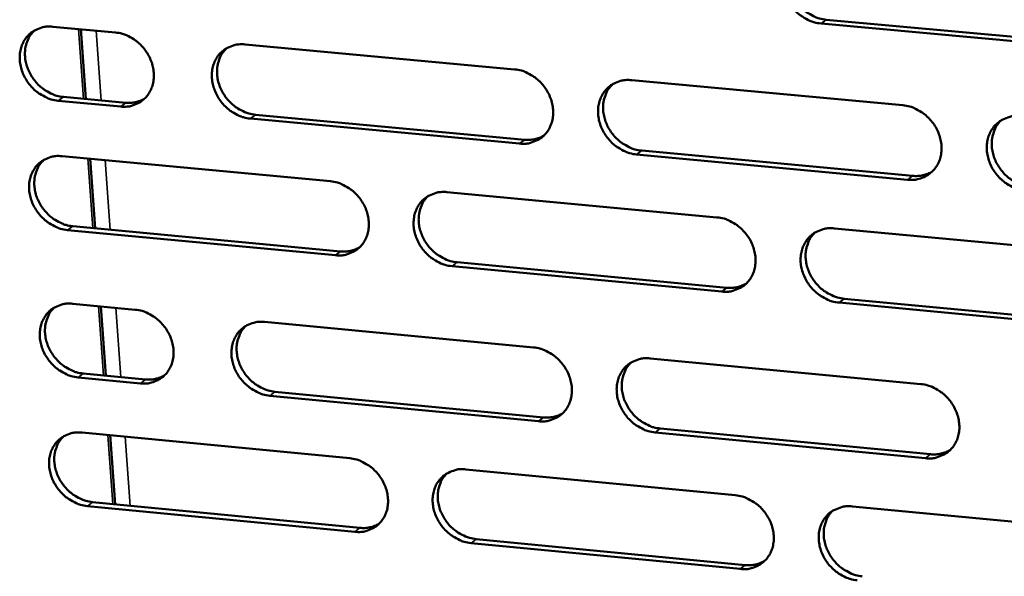
# Model space of a CAD drawing. Units: millimetres. Extents: x 65 to 5840, y 100 to 4100.
# Drawn here: x 4638 to 4721, y 2763 to 2810 of the extents above; entities that cross this region are included whole.
import ezdxf

# ---------------------------------------------------------------- set-up
doc = ezdxf.new("R2010")
doc.units = ezdxf.units.MM
doc.header["$LTSCALE"] = 20
doc.layers.add('Visible (ISO)', color=7, linetype='Continuous', lineweight=50)
doc.layers.add('Visible Narrow (ISO)', color=7, linetype='Continuous', lineweight=35)

msp = doc.modelspace()

# ---------------------------------------------------------------- linework, layer by layer
at = {"layer": 'Visible (ISO)'}
for p, q in [((4705.649, 2809.909), (4728.637, 2807.802)), ((4640.343, 2809.319), (4645.626, 2808.832)), ((4643.14, 2803.216), (4642.717, 2809.1)), ((4728.219, 2807.477), (4705.225, 2809.586)), ((4656.586, 2807.82), (4679.339, 2805.719)), ((4689.231, 2804.805), (4712.134, 2802.69)), ((4641.233, 2803.393), (4646.511, 2802.903)), ((4646.073, 2802.579), (4640.794, 2803.07)), ((4679.764, 2799.447), (4657.026, 2801.561)), ((4657.461, 2801.885), (4680.194, 2799.773)), ((4641.132, 2798.389), (4663.785, 2796.272)), ((4712.538, 2796.4), (4689.65, 2798.528)), ((4690.077, 2798.854), (4712.959, 2796.727)), ((4643.924, 2792.301), (4643.502, 2798.167)), ((4673.633, 2795.352), (4696.435, 2793.221)), ((4642.02, 2792.48), (4664.652, 2790.352)), ((4664.22, 2790.025), (4641.581, 2792.154)), ((4706.348, 2792.295), (4729.301, 2790.15)), ((4696.849, 2786.955), (4674.062, 2789.099)), ((4674.492, 2789.427), (4697.273, 2787.285)), ((4642.03, 2785.928), (4647.3, 2785.429)), ((4729.693, 2783.866), (4706.756, 2786.024)), ((4707.178, 2786.354), (4730.109, 2784.197)), ((4644.818, 2779.859), (4644.398, 2785.704)), ((4658.233, 2784.394), (4680.931, 2782.245)), ((4690.799, 2781.31), (4713.646, 2779.147)), ((4642.916, 2780.04), (4648.181, 2779.539)), ((4647.745, 2779.209), (4642.479, 2779.711)), ((4659.105, 2778.498), (4681.782, 2776.337)), ((4681.354, 2776.006), (4658.671, 2778.168)), ((4642.815, 2775.054), (4665.413, 2772.889)), ((4714.048, 2772.89), (4691.216, 2775.066)), ((4691.641, 2775.398), (4714.468, 2773.223)), ((4645.598, 2769), (4645.18, 2774.827)), ((4675.237, 2771.948), (4697.984, 2769.77)), ((4643.699, 2769.184), (4666.277, 2767.008)), ((4665.845, 2766.674), (4643.262, 2768.852)), ((4707.873, 2768.823), (4730.769, 2766.63)), ((4676.092, 2766.062), (4698.818, 2763.872)), ((4698.395, 2763.537), (4675.664, 2765.728))]:
    msp.add_line(p, q, dxfattribs=at)
at = {"layer": 'Visible (ISO)', "flags": 128}
for points in [[(4705.225, 2809.586, -0.035583), (4704.627, 2809.692, -0.056877), (4704.27, 2809.826, -0.015824), (4703.651, 2810.169, -0.035066), (4703.388, 2810.352, -0.033156), (4703.001, 2810.708, -0.033337), (4702.666, 2811.111, -0.033884), (4702.391, 2811.55, -0.033426), (4702.175, 2812.029, -0.036353), (4702.034, 2812.508, -0.035413), (4701.962, 2813.016, -0.040153), (4701.966, 2813.493, -0.039107), (4702.048, 2813.976, -0.044177), (4702.198, 2814.409, -0.043463), (4702.425, 2814.815, -0.046467), (4702.71, 2815.162, -0.046297), (4703.056, 2815.451, -0.045422), (4703.316, 2815.597, -0.022257), (4703.88, 2815.821, -0.065227), (4704.256, 2815.899, -0.044563), (4704.816, 2815.89)], [(4703.189, 2815.537, 0.040923), (4702.844, 2815.144, 0.063684), (4702.679, 2814.85, 0.019646), (4702.477, 2814.288, 0.040656), (4702.413, 2814.007, 0.035917), (4702.379, 2813.537, 0.036945), (4702.413, 2813.08, 0.032977), (4702.517, 2812.601, 0.033784), (4702.68, 2812.151, 0.031558), (4702.91, 2811.708, 0.031882), (4703.19, 2811.303, 0.031739), (4703.521, 2810.935, 0.031491), (4703.898, 2810.609, 0.033448), (4704.144, 2810.447, 0.014492), (4704.743, 2810.13, 0.054699), (4705.08, 2810.008, 0.03389), (4705.649, 2809.909)], [(4640.794, 2803.07, -0.03548), (4640.203, 2803.176, -0.056843), (4639.852, 2803.309, -0.01576), (4639.239, 2803.65, -0.034937), (4638.979, 2803.831, -0.032833), (4638.595, 2804.185, -0.033053), (4638.262, 2804.584, -0.033511), (4637.988, 2805.019, -0.033055), (4637.771, 2805.494, -0.036017), (4637.629, 2805.969, -0.035038), (4637.554, 2806.473, -0.039976), (4637.555, 2806.945, -0.038863), (4637.631, 2807.425, -0.044291), (4637.776, 2807.853, -0.043518), (4637.997, 2808.256, -0.046891), (4638.275, 2808.6, -0.046688), (4638.614, 2808.886, -0.045937), (4638.869, 2809.031, -0.022598), (4639.422, 2809.253, -0.065715), (4639.793, 2809.329, -0.045018), (4640.343, 2809.319)], [(4638.802, 2809.005, 0.041412), (4638.456, 2808.62, 0.064388), (4638.29, 2808.33, 0.020047), (4638.086, 2807.775, 0.041108), (4638.021, 2807.493, 0.036018), (4637.986, 2807.025, 0.037112), (4638.018, 2806.57, 0.032905), (4638.121, 2806.091, 0.033757), (4638.282, 2805.642, 0.031441), (4638.51, 2805.199, 0.031773), (4638.789, 2804.792, 0.031679), (4639.118, 2804.423, 0.031399), (4639.493, 2804.096, 0.033539), (4639.738, 2803.933, 0.014602), (4640.333, 2803.615, 0.054949), (4640.668, 2803.493, 0.034012), (4641.233, 2803.393)], [(4645.626, 2808.832, -0.035513), (4646.218, 2808.726, -0.056879), (4646.57, 2808.592, -0.015788), (4647.184, 2808.252, -0.034974), (4647.444, 2808.07, -0.032887), (4647.829, 2807.716, -0.033104), (4648.162, 2807.316, -0.033569), (4648.436, 2806.88, -0.033118), (4648.653, 2806.405, -0.036074), (4648.795, 2805.929, -0.035109), (4648.87, 2805.425, -0.04002), (4648.868, 2804.952, -0.03893), (4648.791, 2804.472, -0.044301), (4648.645, 2804.044, -0.043556), (4648.424, 2803.64, -0.04685), (4648.144, 2803.297, -0.046676), (4647.805, 2803.011, -0.045859), (4647.549, 2802.866, -0.022554), (4646.995, 2802.645, -0.065628), (4646.624, 2802.569, -0.044945), (4646.073, 2802.579)], [(4657.026, 2801.561, -0.035488), (4656.433, 2801.667, -0.056828), (4656.081, 2801.801, -0.015763), (4655.466, 2802.142, -0.034952), (4655.206, 2802.323, -0.032904), (4654.821, 2802.678, -0.033112), (4654.488, 2803.077, -0.033603), (4654.214, 2803.514, -0.033144), (4653.997, 2803.989, -0.03611), (4653.856, 2804.465, -0.035138), (4653.781, 2804.969, -0.04004), (4653.783, 2805.443, -0.038942), (4653.861, 2805.923, -0.044287), (4654.007, 2806.352, -0.043529), (4654.229, 2806.755, -0.046801), (4654.509, 2807.099, -0.046608), (4654.849, 2807.386, -0.045806), (4655.105, 2807.531, -0.022508), (4655.661, 2807.753, -0.065581), (4656.033, 2807.829, -0.044899), (4656.586, 2807.82)], [(4655.02, 2807.495, 0.041267), (4654.676, 2807.107, 0.064186), (4654.511, 2806.817, 0.019928), (4654.308, 2806.26, 0.040973), (4654.243, 2805.979, 0.03597), (4654.209, 2805.511, 0.037048), (4654.242, 2805.056, 0.032899), (4654.346, 2804.578, 0.033741), (4654.507, 2804.129, 0.031444), (4654.736, 2803.687, 0.031775), (4655.015, 2803.281, 0.031664), (4655.344, 2802.913, 0.031393), (4655.72, 2802.586, 0.03348), (4655.965, 2802.424, 0.014547), (4656.56, 2802.107, 0.054838), (4656.895, 2801.984, 0.033945), (4657.461, 2801.885)], [(4679.339, 2805.719, -0.03553), (4679.934, 2805.612, -0.056847), (4680.289, 2805.478, -0.015795), (4680.905, 2805.136, -0.035003), (4681.167, 2804.954, -0.033034), (4681.553, 2804.599, -0.033226), (4681.887, 2804.198, -0.033761), (4682.161, 2803.76, -0.033302), (4682.378, 2803.283, -0.036267), (4682.519, 2802.806, -0.035317), (4682.592, 2802.3, -0.040151), (4682.589, 2801.825, -0.039094), (4682.509, 2801.345, -0.044289), (4682.36, 2800.915, -0.043578), (4682.136, 2800.511, -0.046662), (4681.853, 2800.166, -0.046509), (4681.51, 2799.879, -0.045587), (4681.252, 2799.734, -0.022368), (4680.693, 2799.513, -0.065351), (4680.32, 2799.437, -0.0447), (4679.764, 2799.447)], [(4689.65, 2798.528, -0.035505), (4689.054, 2798.635, -0.056798), (4688.699, 2798.769, -0.015769), (4688.082, 2799.111, -0.03498), (4687.82, 2799.293, -0.033047), (4687.434, 2799.649, -0.033229), (4687.1, 2800.05, -0.033789), (4686.826, 2800.487, -0.033322), (4686.61, 2800.964, -0.036298), (4686.469, 2801.442, -0.03534), (4686.396, 2801.948, -0.040167), (4686.399, 2802.422, -0.039101), (4686.479, 2802.903, -0.044275), (4686.628, 2803.334, -0.04355), (4686.853, 2803.738, -0.046619), (4687.137, 2804.083, -0.046447), (4687.48, 2804.371, -0.045543), (4687.739, 2804.516, -0.022329), (4688.3, 2804.738, -0.065312), (4688.674, 2804.815, -0.044662), (4689.231, 2804.805)], [(4687.617, 2804.458, 0.040974), (4687.275, 2804.067, 0.063778), (4687.111, 2803.775, 0.019687), (4686.912, 2803.216, 0.040698), (4686.849, 2802.935, 0.035867), (4686.816, 2802.467, 0.036915), (4686.851, 2802.013, 0.032882), (4686.956, 2801.536, 0.033703), (4687.119, 2801.088, 0.031444), (4687.348, 2800.647, 0.031774), (4687.628, 2800.243, 0.031628), (4687.958, 2799.877, 0.031376), (4688.334, 2799.552, 0.033358), (4688.578, 2799.391, 0.014434), (4689.175, 2799.075, 0.05461), (4689.51, 2798.953, 0.033806), (4690.077, 2798.854)], [(4646.511, 2802.903, 0.03934), (4646.922, 2802.892, 0.03934), (4647.33, 2802.946, 0.037891), (4647.71, 2803.057, 0.037891), (4648.069, 2803.225)], [(4712.134, 2802.69, -0.035546), (4712.733, 2802.583, -0.056816), (4713.09, 2802.449, -0.015802), (4713.709, 2802.105, -0.035032), (4713.972, 2801.923, -0.033178), (4714.359, 2801.566, -0.033344), (4714.694, 2801.164, -0.033948), (4714.969, 2800.725, -0.033482), (4715.185, 2800.246, -0.036456), (4715.325, 2799.767, -0.03552), (4715.397, 2799.26, -0.040278), (4715.392, 2798.784, -0.039252), (4715.309, 2798.302, -0.044276), (4715.158, 2797.871, -0.043597), (4714.93, 2797.466, -0.046479), (4714.644, 2797.121, -0.046347), (4714.298, 2796.833, -0.045325), (4714.038, 2796.688, -0.02219), (4713.473, 2796.466, -0.065083), (4713.098, 2796.39, -0.044463), (4712.538, 2796.4)], [(4722.489, 2795.475, -0.03552), (4721.889, 2795.582, -0.056767), (4721.532, 2795.717, -0.015776), (4720.912, 2796.06, -0.035009), (4720.65, 2796.243, -0.03319), (4720.263, 2796.599, -0.033348), (4719.928, 2797.002, -0.033976), (4719.653, 2797.441, -0.033501), (4719.437, 2797.919, -0.036486), (4719.297, 2798.398, -0.035543), (4719.225, 2798.906, -0.040293), (4719.231, 2799.382, -0.039259), (4719.314, 2799.864, -0.044261), (4719.465, 2800.296, -0.043568), (4719.693, 2800.702, -0.046436), (4719.98, 2801.048, -0.046285), (4720.327, 2801.336, -0.045281), (4720.587, 2801.481, -0.022151), (4721.154, 2801.704, -0.065044), (4721.53, 2801.781, -0.044425), (4722.091, 2801.771)], [(4720.427, 2801.401, 0.040675), (4720.088, 2801.006, 0.063364), (4719.927, 2800.712, 0.019442), (4719.731, 2800.15, 0.040417), (4719.669, 2799.87, 0.035757), (4719.639, 2799.403, 0.036774), (4719.675, 2798.948, 0.032856), (4719.781, 2798.473, 0.033657), (4719.946, 2798.027, 0.031437), (4720.176, 2797.588, 0.031766), (4720.457, 2797.185, 0.031584), (4720.787, 2796.82, 0.031352), (4721.163, 2796.497, 0.033228), (4721.407, 2796.338, 0.014316), (4722.005, 2796.023, 0.054372), (4722.34, 2795.901, 0.033659), (4722.908, 2795.803)], [(4680.194, 2799.773, 0.040287), (4680.619, 2799.762, 0.040287), (4681.04, 2799.82, 0.038803), (4681.433, 2799.939, 0.038803), (4681.802, 2800.117)], [(4641.581, 2792.154, -0.035419), (4640.991, 2792.261, -0.056761), (4640.64, 2792.394, -0.015715), (4640.028, 2792.735, -0.034876), (4639.769, 2792.916, -0.032801), (4639.385, 2793.269, -0.033012), (4639.053, 2793.667, -0.03351), (4638.779, 2794.102, -0.033043), (4638.562, 2794.576, -0.036051), (4638.42, 2795.05, -0.035062), (4638.345, 2795.553, -0.040043), (4638.346, 2796.024, -0.038926), (4638.423, 2796.502, -0.044372), (4638.567, 2796.929, -0.043603), (4638.787, 2797.331, -0.046944), (4639.066, 2797.673, -0.04675), (4639.404, 2797.958, -0.045929), (4639.659, 2798.103, -0.022582), (4640.212, 2798.323, -0.065671), (4640.582, 2798.399, -0.045001), (4641.132, 2798.389)], [(4639.579, 2798.07, 0.041325), (4639.237, 2797.684, 0.064289), (4639.073, 2797.395, 0.019976), (4638.873, 2796.841, 0.041022), (4638.809, 2796.561, 0.035929), (4638.776, 2796.094, 0.037026), (4638.81, 2795.641, 0.032814), (4638.914, 2795.165, 0.03367), (4639.076, 2794.718, 0.031343), (4639.304, 2794.277, 0.031679), (4639.583, 2793.873, 0.031567), (4639.911, 2793.506, 0.031292), (4640.286, 2793.18, 0.033407), (4640.529, 2793.018, 0.014501), (4641.123, 2792.702, 0.054771), (4641.456, 2792.58, 0.033878), (4642.02, 2792.48)], [(4712.959, 2796.727, 0.041226), (4713.399, 2796.717, 0.041226), (4713.834, 2796.779, 0.039706), (4714.238, 2796.906, 0.039706), (4714.617, 2797.095)], [(4663.785, 2796.272, -0.03546), (4664.378, 2796.165, -0.05678), (4664.731, 2796.031, -0.015747), (4665.345, 2795.69, -0.034927), (4665.606, 2795.509, -0.03293), (4665.991, 2795.154, -0.033125), (4666.324, 2794.754, -0.033667), (4666.598, 2794.318, -0.0332), (4666.814, 2793.843, -0.036208), (4666.955, 2793.368, -0.03524), (4667.029, 2792.863, -0.040155), (4667.027, 2792.391, -0.039078), (4666.948, 2791.912, -0.044376), (4666.801, 2791.484, -0.043653), (4666.578, 2791.082, -0.046806), (4666.297, 2790.739, -0.046651), (4665.957, 2790.454, -0.04571), (4665.7, 2790.309, -0.022443), (4665.144, 2790.09, -0.065441), (4664.772, 2790.014, -0.044801), (4664.22, 2790.025)], [(4674.062, 2789.099, -0.035435), (4673.468, 2789.206, -0.056731), (4673.114, 2789.34, -0.015721), (4672.499, 2789.682, -0.034904), (4672.239, 2789.863, -0.032943), (4671.854, 2790.218, -0.033129), (4671.521, 2790.617, -0.033695), (4671.247, 2791.053, -0.03322), (4671.031, 2791.529, -0.036238), (4670.89, 2792.004, -0.035263), (4670.816, 2792.508, -0.04017), (4670.819, 2792.981, -0.039085), (4670.898, 2793.46, -0.044362), (4671.045, 2793.889, -0.043625), (4671.268, 2794.292, -0.046763), (4671.55, 2794.635, -0.046589), (4671.891, 2794.921, -0.045666), (4672.148, 2795.065, -0.022403), (4672.706, 2795.286, -0.065403), (4673.079, 2795.362, -0.044763), (4673.633, 2795.352)], [(4672.033, 2795.011, 0.041035), (4671.693, 2794.622, 0.063885), (4671.531, 2794.332, 0.019737), (4671.334, 2793.775, 0.040751), (4671.271, 2793.495, 0.035829), (4671.24, 2793.029, 0.036896), (4671.275, 2792.576, 0.032799), (4671.38, 2792.101, 0.033635), (4671.543, 2791.655, 0.031346), (4671.773, 2791.216, 0.031681), (4672.052, 2790.813, 0.031533), (4672.381, 2790.448, 0.031278), (4672.756, 2790.124, 0.033288), (4672.999, 2789.963, 0.014391), (4673.594, 2789.648, 0.054547), (4673.927, 2789.526, 0.033742), (4674.492, 2789.427)], [(4696.435, 2793.221, -0.035476), (4697.032, 2793.114, -0.056749), (4697.387, 2792.98, -0.015754), (4698.004, 2792.637, -0.034955), (4698.266, 2792.455, -0.033073), (4698.652, 2792.099, -0.033243), (4698.986, 2791.698, -0.033853), (4699.26, 2791.261, -0.033379), (4699.476, 2790.784, -0.036396), (4699.616, 2790.307, -0.035442), (4699.689, 2789.801, -0.040282), (4699.685, 2789.327, -0.039237), (4699.603, 2788.847, -0.044363), (4699.454, 2788.418, -0.043672), (4699.228, 2788.015, -0.046623), (4698.944, 2787.671, -0.046489), (4698.6, 2787.385, -0.045447), (4698.341, 2787.241, -0.022264), (4697.78, 2787.02, -0.065174), (4697.406, 2786.944, -0.044564), (4696.849, 2786.955)], [(4706.756, 2786.024, -0.035451), (4706.158, 2786.131, -0.0567), (4705.803, 2786.266, -0.015728), (4705.185, 2786.609, -0.034932), (4704.923, 2786.791, -0.033086), (4704.537, 2787.146, -0.033247), (4704.203, 2787.547, -0.033881), (4703.929, 2787.985, -0.033398), (4703.713, 2788.462, -0.036426), (4703.573, 2788.939, -0.035465), (4703.501, 2789.444, -0.040297), (4703.505, 2789.919, -0.039244), (4703.587, 2790.399, -0.044349), (4703.737, 2790.829, -0.043644), (4703.963, 2791.233, -0.04658), (4704.248, 2791.577, -0.046427), (4704.593, 2791.863, -0.045403), (4704.852, 2792.008, -0.022225), (4705.415, 2792.229, -0.065135), (4705.79, 2792.305, -0.044526), (4706.348, 2792.295)], [(4704.699, 2791.932, 0.04074), (4704.362, 2791.539, 0.063475), (4704.202, 2791.247, 0.019495), (4704.007, 2790.687, 0.040474), (4703.946, 2790.408, 0.035722), (4703.917, 2789.942, 0.036758), (4703.954, 2789.49, 0.032777), (4704.061, 2789.016, 0.033592), (4704.225, 2788.572, 0.031341), (4704.455, 2788.134, 0.031675), (4704.735, 2787.733, 0.031492), (4705.065, 2787.369, 0.031256), (4705.44, 2787.047, 0.033161), (4705.683, 2786.888, 0.014275), (4706.279, 2786.574, 0.054313), (4706.613, 2786.452, 0.033598), (4707.178, 2786.354)], [(4664.652, 2790.352, 0.040192), (4665.074, 2790.341, 0.040192), (4665.492, 2790.398, 0.038686), (4665.881, 2790.515, 0.038686), (4666.247, 2790.69)], [(4697.273, 2787.285, 0.041121), (4697.709, 2787.274, 0.041121), (4698.14, 2787.335, 0.039579), (4698.541, 2787.459, 0.039579), (4698.917, 2787.645)], [(4642.479, 2779.711, -0.035349), (4641.889, 2779.818, -0.056667), (4641.538, 2779.952, -0.015664), (4640.927, 2780.292, -0.034805), (4640.668, 2780.473, -0.032764), (4640.285, 2780.826, -0.032965), (4639.953, 2781.223, -0.033508), (4639.68, 2781.657, -0.033028), (4639.464, 2782.13, -0.036089), (4639.322, 2782.603, -0.035089), (4639.247, 2783.104, -0.040119), (4639.248, 2783.574, -0.038998), (4639.325, 2784.051, -0.044464), (4639.469, 2784.476, -0.0437), (4639.689, 2784.877, -0.047005), (4639.967, 2785.218, -0.04682), (4640.305, 2785.502, -0.045918), (4640.559, 2785.646, -0.022565), (4641.111, 2785.864, -0.065621), (4641.481, 2785.939, -0.044981), (4642.03, 2785.928)], [(4640.466, 2785.604, 0.041227), (4640.128, 2785.219, 0.064177), (4639.967, 2784.93, 0.019895), (4639.77, 2784.378, 0.040924), (4639.708, 2784.099, 0.035827), (4639.677, 2783.635, 0.036928), (4639.713, 2783.184, 0.032711), (4639.818, 2782.71, 0.033571), (4639.981, 2782.266, 0.031232), (4640.209, 2781.828, 0.031573), (4640.487, 2781.426, 0.03144), (4640.815, 2781.061, 0.031171), (4641.189, 2780.737, 0.033258), (4641.431, 2780.577, 0.014388), (4642.023, 2780.262, 0.054569), (4642.355, 2780.14, 0.033726), (4642.916, 2780.04)], [(4647.3, 2785.429, -0.035382), (4647.891, 2785.322, -0.056702), (4648.242, 2785.189, -0.015693), (4648.854, 2784.848, -0.034841), (4649.114, 2784.667, -0.032817), (4649.497, 2784.314, -0.033015), (4649.829, 2783.916, -0.033566), (4650.103, 2783.481, -0.033091), (4650.319, 2783.007, -0.036146), (4650.461, 2782.534, -0.03516), (4650.535, 2782.032, -0.040162), (4650.534, 2781.562, -0.039065), (4650.456, 2781.085, -0.044473), (4650.311, 2780.659, -0.043738), (4650.09, 2780.259, -0.046964), (4649.811, 2779.918, -0.046807), (4649.473, 2779.634, -0.04584), (4649.218, 2779.491, -0.022521), (4648.665, 2779.273, -0.065535), (4648.295, 2779.198, -0.044908), (4647.745, 2779.209)], [(4658.671, 2778.168, -0.035358), (4658.08, 2778.275, -0.056652), (4657.728, 2778.409, -0.015667), (4657.115, 2778.75, -0.034819), (4656.856, 2778.931, -0.032835), (4656.472, 2779.284, -0.033023), (4656.14, 2779.683, -0.033601), (4655.867, 2780.117, -0.033117), (4655.651, 2780.591, -0.036182), (4655.509, 2781.064, -0.035189), (4655.435, 2781.567, -0.040183), (4655.437, 2782.037, -0.039078), (4655.515, 2782.514, -0.044459), (4655.66, 2782.941, -0.043712), (4655.882, 2783.342, -0.046914), (4656.161, 2783.683, -0.04674), (4656.501, 2783.967, -0.045787), (4656.756, 2784.111, -0.022475), (4657.311, 2784.33, -0.065487), (4657.682, 2784.405, -0.044862), (4658.233, 2784.394)], [(4656.645, 2784.06, 0.041083), (4656.308, 2783.672, 0.063976), (4656.148, 2783.383, 0.019777), (4655.953, 2782.829, 0.04079), (4655.892, 2782.551, 0.035778), (4655.862, 2782.086, 0.036864), (4655.898, 2781.636, 0.032704), (4656.004, 2781.163, 0.033553), (4656.167, 2780.719, 0.031233), (4656.396, 2780.281, 0.031574), (4656.675, 2779.88, 0.031423), (4657.003, 2779.516, 0.031164), (4657.377, 2779.193, 0.033199), (4657.619, 2779.034, 0.014333), (4658.211, 2778.719, 0.054457), (4658.543, 2778.597, 0.033658), (4659.105, 2778.498)], [(4680.931, 2782.245, -0.035399), (4681.526, 2782.137, -0.056671), (4681.879, 2782.003, -0.015699), (4682.494, 2781.661, -0.03487), (4682.755, 2781.48, -0.032964), (4683.14, 2781.125, -0.033136), (4683.473, 2780.726, -0.033758), (4683.746, 2780.29, -0.033275), (4683.962, 2779.815, -0.03634), (4684.103, 2779.34, -0.035368), (4684.176, 2778.836, -0.040295), (4684.173, 2778.364, -0.03923), (4684.093, 2777.886, -0.044462), (4683.945, 2777.459, -0.04376), (4683.721, 2777.057, -0.046775), (4683.438, 2776.716, -0.046639), (4683.096, 2776.431, -0.045568), (4682.839, 2776.288, -0.022336), (4682.281, 2776.069, -0.065258), (4681.908, 2775.994, -0.044663), (4681.354, 2776.006)], [(4691.216, 2775.066, -0.035373), (4690.621, 2775.174, -0.056621), (4690.267, 2775.308, -0.015674), (4689.651, 2775.65, -0.034847), (4689.391, 2775.832, -0.032977), (4689.006, 2776.186, -0.03314), (4688.673, 2776.586, -0.033786), (4688.4, 2777.022, -0.033294), (4688.184, 2777.497, -0.03637), (4688.043, 2777.972, -0.035391), (4687.97, 2778.476, -0.040311), (4687.974, 2778.948, -0.039237), (4688.054, 2779.426, -0.044448), (4688.202, 2779.854, -0.043732), (4688.427, 2780.256, -0.046732), (4688.71, 2780.598, -0.046578), (4689.053, 2780.883, -0.045524), (4689.31, 2781.027, -0.022297), (4689.87, 2781.246, -0.06522), (4690.244, 2781.322, -0.044625), (4690.799, 2781.31)], [(4689.163, 2780.954, 0.040791), (4688.828, 2780.563, 0.06357), (4688.67, 2780.272, 0.019537), (4688.478, 2779.715, 0.040517), (4688.418, 2779.438, 0.035674), (4688.39, 2778.973, 0.036729), (4688.428, 2778.523, 0.032683), (4688.535, 2778.051, 0.033513), (4688.699, 2777.609, 0.03123), (4688.929, 2777.173, 0.03157), (4689.209, 2776.774, 0.031384), (4689.537, 2776.411, 0.031144), (4689.911, 2776.09, 0.033074), (4690.153, 2775.932, 0.01422), (4690.746, 2775.618, 0.054227), (4691.079, 2775.497, 0.033517), (4691.641, 2775.398)], [(4648.181, 2779.539, 0.040118), (4648.599, 2779.527, 0.040118), (4649.013, 2779.582, 0.038585), (4649.399, 2779.697, 0.038585), (4649.762, 2779.87)], [(4713.646, 2779.147, -0.035414), (4714.244, 2779.039, -0.05664), (4714.6, 2778.904, -0.015706), (4715.218, 2778.561, -0.034898), (4715.48, 2778.379, -0.033107), (4715.866, 2778.024, -0.033254), (4716.2, 2777.622, -0.033945), (4716.473, 2777.185, -0.033454), (4716.689, 2776.709, -0.036529), (4716.829, 2776.232, -0.035572), (4716.901, 2775.727, -0.040422), (4716.895, 2775.253, -0.03939), (4716.813, 2774.774, -0.044448), (4716.662, 2774.345, -0.043778), (4716.435, 2773.944, -0.04659), (4716.149, 2773.601, -0.046476), (4715.804, 2773.316, -0.045305), (4715.545, 2773.172, -0.022157), (4714.981, 2772.953, -0.06499), (4714.606, 2772.878, -0.044426), (4714.048, 2772.89)], [(4681.782, 2776.337, 0.041069), (4682.214, 2776.326, 0.041069), (4682.642, 2776.385, 0.039498), (4683.04, 2776.508, 0.039498), (4683.413, 2776.691)], [(4643.262, 2768.852, -0.035289), (4642.673, 2768.959, -0.056585), (4642.323, 2769.093, -0.01562), (4641.712, 2769.433, -0.034743), (4641.454, 2769.614, -0.032732), (4641.071, 2769.966, -0.032924), (4640.74, 2770.363, -0.033507), (4640.467, 2770.796, -0.033016), (4640.25, 2771.268, -0.036122), (4640.109, 2771.74, -0.035112), (4640.034, 2772.24, -0.040185), (4640.035, 2772.709, -0.039061), (4640.112, 2773.184, -0.044545), (4640.256, 2773.609, -0.043786), (4640.476, 2774.008, -0.047058), (4640.753, 2774.348, -0.046882), (4641.091, 2774.63, -0.045909), (4641.345, 2774.773, -0.022549), (4641.897, 2774.991, -0.065577), (4642.266, 2775.066, -0.044963), (4642.815, 2775.054)], [(4641.24, 2774.726, 0.041142), (4640.905, 2774.34, 0.06408), (4640.746, 2774.052, 0.019825), (4640.553, 2773.501, 0.04084), (4640.493, 2773.223, 0.035738), (4640.464, 2772.76, 0.036843), (4640.501, 2772.312, 0.032621), (4640.607, 2771.84, 0.033484), (4640.77, 2771.399, 0.031135), (4640.999, 2770.962, 0.031481), (4641.277, 2770.563, 0.03133), (4641.604, 2770.2, 0.031066), (4641.977, 2769.878, 0.033128), (4642.218, 2769.719, 0.01429), (4642.809, 2769.404, 0.054393), (4643.139, 2769.283, 0.033594), (4643.699, 2769.184)], [(4714.468, 2773.223, 0.042012), (4714.914, 2773.212, 0.042012), (4715.356, 2773.276, 0.040403), (4715.765, 2773.406, 0.040403), (4716.148, 2773.6)], [(4665.413, 2772.889, -0.03533), (4666.005, 2772.782, -0.056604), (4666.357, 2772.648, -0.015652), (4666.97, 2772.306, -0.034795), (4667.229, 2772.125, -0.032861), (4667.613, 2771.772, -0.033036), (4667.945, 2771.373, -0.033664), (4668.219, 2770.939, -0.033173), (4668.435, 2770.465, -0.03628), (4668.575, 2769.992, -0.035291), (4668.649, 2769.491, -0.040298), (4668.647, 2769.021, -0.039214), (4668.568, 2768.544, -0.044548), (4668.421, 2768.119, -0.043835), (4668.199, 2767.72, -0.046919), (4667.918, 2767.379, -0.046781), (4667.578, 2767.097, -0.04569), (4667.323, 2766.954, -0.022409), (4666.768, 2766.737, -0.065348), (4666.396, 2766.662, -0.044763), (4665.845, 2766.674)], [(4675.664, 2765.728, -0.035305), (4675.071, 2765.836, -0.056555), (4674.719, 2765.97, -0.015626), (4674.105, 2766.312, -0.034771), (4673.846, 2766.493, -0.032873), (4673.462, 2766.846, -0.03304), (4673.13, 2767.245, -0.033692), (4672.857, 2767.679, -0.033192), (4672.641, 2768.153, -0.03631), (4672.5, 2768.626, -0.035314), (4672.426, 2769.128, -0.040314), (4672.429, 2769.598, -0.039221), (4672.508, 2770.074, -0.044534), (4672.655, 2770.5, -0.043807), (4672.878, 2770.9, -0.046876), (4673.159, 2771.241, -0.04672), (4673.5, 2771.524, -0.045646), (4673.756, 2771.668, -0.02237), (4674.313, 2771.886, -0.06531), (4674.685, 2771.96, -0.044726), (4675.237, 2771.948)], [(4673.615, 2771.599, 0.040854), (4673.283, 2771.209, 0.063678), (4673.126, 2770.92, 0.019588), (4672.935, 2770.366, 0.04057), (4672.876, 2770.089, 0.035637), (4672.849, 2769.627, 0.036712), (4672.888, 2769.178, 0.032603), (4672.995, 2768.708, 0.033446), (4673.16, 2768.267, 0.031134), (4673.389, 2767.833, 0.031479), (4673.668, 2767.435, 0.031292), (4673.996, 2767.074, 0.031048), (4674.369, 2766.753, 0.033007), (4674.61, 2766.595, 0.014179), (4675.201, 2766.282, 0.054167), (4675.532, 2766.161, 0.033456), (4676.092, 2766.062)], [(4697.984, 2769.77, -0.035346), (4698.579, 2769.662, -0.056573), (4698.933, 2769.527, -0.015658), (4699.549, 2769.184, -0.034823), (4699.81, 2769.003, -0.033003), (4700.195, 2768.649, -0.033153), (4700.528, 2768.248, -0.03385), (4700.801, 2767.813, -0.033351), (4701.017, 2767.338, -0.036469), (4701.157, 2766.863, -0.035494), (4701.229, 2766.36, -0.040426), (4701.225, 2765.888, -0.039374), (4701.144, 2765.411, -0.044536), (4700.994, 2764.984, -0.043854), (4700.769, 2764.584, -0.046735), (4700.485, 2764.243, -0.046618), (4700.142, 2763.959, -0.045427), (4699.884, 2763.816, -0.022231), (4699.324, 2763.599, -0.06508), (4698.951, 2763.524, -0.044527), (4698.395, 2763.537)], [(4708.278, 2762.584, -0.03532), (4707.682, 2762.692, -0.056524), (4707.328, 2762.827, -0.015633), (4706.711, 2763.17, -0.034799), (4706.45, 2763.352, -0.033015), (4706.066, 2763.706, -0.033157), (4705.732, 2764.106, -0.033878), (4705.459, 2764.541, -0.033371), (4705.243, 2765.017, -0.036499), (4705.104, 2765.491, -0.035517), (4705.032, 2765.995, -0.040441), (4705.036, 2766.466, -0.039381), (4705.118, 2766.944, -0.044521), (4705.267, 2767.372, -0.043826), (4705.493, 2767.772, -0.046691), (4705.778, 2768.114, -0.046556), (4706.122, 2768.398, -0.045383), (4706.38, 2768.541, -0.022192), (4706.942, 2768.76, -0.065042), (4707.316, 2768.835, -0.044489), (4707.873, 2768.823)], [(4706.201, 2768.45, 0.040559), (4705.872, 2768.057, 0.063269), (4705.717, 2767.766, 0.019348), (4705.53, 2767.209, 0.040294), (4705.472, 2766.933, 0.035529), (4705.447, 2766.471, 0.036573), (4705.488, 2766.023, 0.032577), (4705.597, 2765.554, 0.033401), (4705.762, 2765.115, 0.031125), (4705.993, 2764.682, 0.03147), (4706.272, 2764.286, 0.031248), (4706.601, 2763.926, 0.031023), (4706.974, 2763.608, 0.032878), (4707.214, 2763.451, 0.014063), (4707.806, 2763.139, 0.053931), (4708.138, 2763.019, 0.033311), (4708.699, 2762.92)], [(4666.277, 2767.008, 0.040966), (4666.705, 2766.996, 0.040966), (4667.129, 2767.054, 0.039373), (4667.523, 2767.174, 0.039373), (4667.893, 2767.355)], [(4698.818, 2763.872, 0.041898), (4699.26, 2763.86, 0.041898), (4699.698, 2763.923, 0.040267), (4700.104, 2764.051, 0.040267), (4700.484, 2764.242)]]:
    msp.add_lwpolyline(points, format="xyb", dxfattribs=at)
at = {"layer": 'Visible Narrow (ISO)'}
for p, q in [((4705.225, 2809.586), (4705.649, 2809.909)), ((4642.938, 2803.235), (4642.515, 2809.119)), ((4643.993, 2808.982), (4644.415, 2803.098)), ((4640.794, 2803.07), (4641.233, 2803.393)), ((4646.073, 2802.579), (4646.511, 2802.903)), ((4657.026, 2801.561), (4657.461, 2801.885)), ((4679.764, 2799.447), (4680.194, 2799.773)), ((4689.65, 2798.528), (4690.077, 2798.854)), ((4643.722, 2792.32), (4643.301, 2798.186)), ((4644.777, 2798.048), (4645.198, 2792.181)), ((4712.538, 2796.4), (4712.959, 2796.727)), ((4641.581, 2792.154), (4642.02, 2792.48)), ((4664.22, 2790.025), (4664.652, 2790.352)), ((4674.062, 2789.099), (4674.492, 2789.427)), ((4696.849, 2786.955), (4697.273, 2787.285)), ((4706.756, 2786.024), (4707.178, 2786.354)), ((4644.617, 2779.878), (4644.197, 2785.723)), ((4645.671, 2785.584), (4646.09, 2779.738)), ((4642.479, 2779.711), (4642.916, 2780.04)), ((4647.745, 2779.209), (4648.181, 2779.539)), ((4658.671, 2778.168), (4659.105, 2778.498)), ((4681.354, 2776.006), (4681.782, 2776.337)), ((4691.216, 2775.066), (4691.641, 2775.398)), ((4645.397, 2769.02), (4644.978, 2774.847)), ((4646.451, 2774.706), (4646.869, 2768.878)), ((4714.048, 2772.89), (4714.468, 2773.223)), ((4643.262, 2768.852), (4643.699, 2769.184)), ((4665.845, 2766.674), (4666.277, 2767.008)), ((4675.664, 2765.728), (4676.092, 2766.062)), ((4698.395, 2763.537), (4698.818, 2763.872))]:
    msp.add_line(p, q, dxfattribs=at)

doc.saveas('drawing.dxf')
